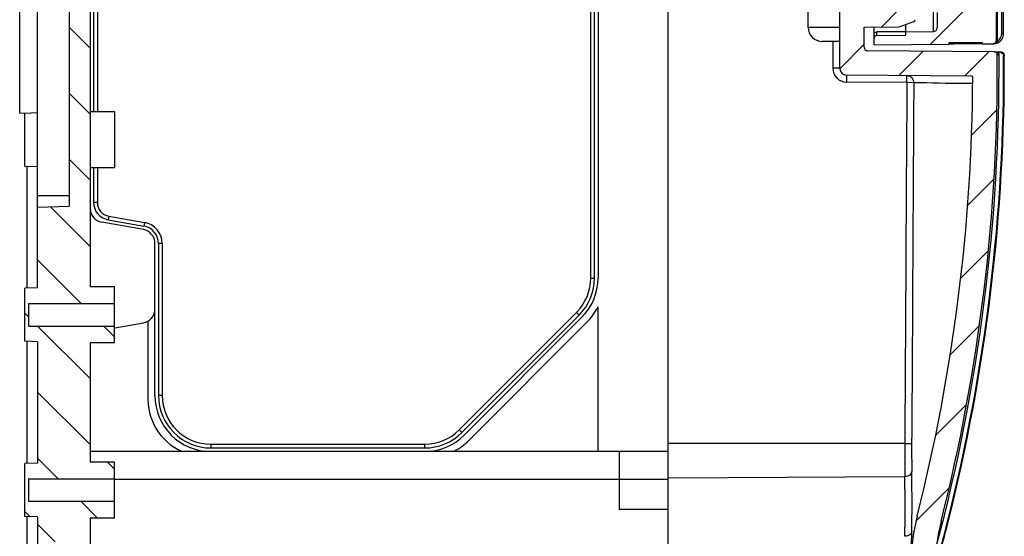
# Model space of a CAD drawing. Units: millimetres. Extents: x -3 to 844, y 0 to 594.
# Drawn here: x 673 to 716, y 75 to 97 of the extents above; entities that cross this region are included whole.
import ezdxf

# ---------------------------------------------------------------- set-up
doc = ezdxf.new("R2010")
doc.units = ezdxf.units.MM
doc.header["$LTSCALE"] = 46.255
doc.layers.get('0').update_dxf_attribs({"linetype": 'CONTINUOUS'})
for name, color, linetype in [('DECKEL_GEFR_AKII_DXF_HATCHING', 7, 'CONTINUOUS'), ('DECKEL_GEFR_DXF_CONTINUOUS_LINE', 7, 'CONTINUOUS'), ('KASTEN_AK_2_DXF_CONTINUOUS_LINE', 7, 'CONTINUOUS'), ('KASTEN_AK_2_MITTELSDXF_HATCHING', 7, 'CONTINUOUS'), ('KLAPPDECKEL-AK-2977DXF_HATCHING', 7, 'CONTINUOUS'), ('KLAPPDECKEL-DXF_CONTINUOUS_LINE', 7, 'CONTINUOUS')]:
    doc.layers.add(name, color=color, linetype=linetype)
pattern_1 = [(45, (0, 0), (-1.4142135624, 1.4142135624), [])]

# ---------------------------------------------------------------- blocks, each defined once
blk = doc.blocks.new('HATCHING_BL9', base_point=(712.6677161447, 118.0251437574))
at = {"layer": 'KLAPPDECKEL-AK-2977DXF_HATCHING', "linetype": 'CONTINUOUS'}
h = blk.add_hatch(dxfattribs=at)
h.set_pattern_fill('default__10', color=2, scale=2, angle=45, style=0, pattern_type=0)
h.set_pattern_definition(pattern_1)
edge = h.paths.add_edge_path()
edge.add_line((710.0427161447, 139.939085681), (710.0427161447, 140.2251437574))
edge.add_line((710.0427161447, 140.2251437574), (713.2527161447, 140.1971305118))
edge.add_line((713.2527161447, 140.1971305118), (713.2527161447, 140.1351437574))
edge.add_line((714.6927161447, 140.1351437574), (713.2527161447, 140.1351437574))
edge.add_line((714.6927161447, 140.1845638222), (714.6927161447, 140.1351437574))
edge.add_line((714.6927161447, 140.1845638222), (715.1142869211, 140.1808848298))
edge.add_arc((715.1127161447, 140.0008916836), 0.18, 0, 89.5)
edge.add_line((715.2927161447, 96.0493958312), (715.2927161447, 140.0008916836))
edge.add_arc((715.1127161447, 96.0493958312), 0.18, 270.5, 360)
edge.add_line((714.6927161447, 95.8657236927), (715.1142869211, 95.8694026851))
edge.add_line((714.6927161447, 95.8657236927), (714.6927161447, 95.9151437574))
edge.add_line((714.6927161447, 95.9151437574), (713.2527161447, 95.9151437574))
edge.add_line((713.2527161447, 95.9151437574), (713.2527161447, 95.853157003))
edge.add_line((710.0427161447, 95.8251437574), (713.2527161447, 95.853157003))
edge.add_line((710.0427161447, 95.8251437574), (710.0427161447, 96.1112018339))
edge.add_arc((710.1627161447, 96.1112018339), 0.12, 90.5, 180)
edge.add_line((710.1616689605, 96.2311972647), (711.3927161447, 96.2419404507))
edge.add_line((711.3927161447, 96.3919461625), (711.3927161447, 96.2419404507))
edge.add_line((711.3927161447, 96.3919461625), (712.594025125, 96.4024298271))
edge.add_arc((712.5927161447, 96.5524241156), 0.15, 270.5, 360)
edge.add_line((712.7427161447, 97.2141748303), (712.7427161447, 96.5524241156))
edge.add_arc((712.5927161447, 97.2141748303), 0.15, 0, 89)
edge.add_line((711.3927161447, 97.3851437574), (712.5953340057, 97.3641519846))
edge.add_line((711.3927161447, 97.897739168), (711.3927161447, 97.3851437574))
edge.add_arc((711.5427161447, 97.897739168), 0.15, 91, 180)
edge.add_line((711.5400982837, 98.0477163222), (714.305003901, 98.0959779293))
edge.add_arc((714.3034331845, 98.1859642219), 0.09, 271, 359.5336256005)
edge.add_line((714.5412253966, 116.342004015), (714.393430203, 98.1852316508))
edge.add_arc((669.5427161447, 116.7082895671), 45, 359.5336256005, 360)
edge.add_line((714.5427161447, 119.3419979478), (714.5427161447, 116.7082895671))
edge.add_arc((669.5427161447, 119.3419979478), 45, 0, 0.4663743995)
edge.add_line((714.393430203, 137.8650558641), (714.5412253966, 119.7082834999))
edge.add_arc((714.3034331845, 137.864323293), 0.09, 0.4663743995, 89)
edge.add_line((711.5400982837, 138.0025711926), (714.305003901, 137.9543095856))
edge.add_arc((711.5427161447, 138.1525483469), 0.15, 180, 269)
edge.add_line((711.3927161447, 138.6651437574), (711.3927161447, 138.1525483469))
edge.add_line((711.3927161447, 138.6651437574), (712.5953340057, 138.6861355303))
edge.add_arc((712.5927161447, 138.8361126846), 0.15, 271, 360)
edge.add_line((712.7427161447, 139.4978633993), (712.7427161447, 138.8361126846))
edge.add_arc((712.5927161447, 139.4978633993), 0.15, 0, 89.5)
edge.add_line((711.3927161447, 139.6583413524), (712.594025125, 139.6478576878))
edge.add_line((711.3927161447, 139.8083470642), (711.3927161447, 139.6583413524))
edge.add_line((711.3927161447, 139.8083470642), (710.1616689605, 139.8190902502))
edge.add_arc((710.1627161447, 139.939085681), 0.12, 180, 269.5)
blk = doc.blocks.new('HATCHING_BL10', base_point=(707.2965897447, 69.584963478))
at = {"layer": 'DECKEL_GEFR_AKII_DXF_HATCHING', "linetype": 'CONTINUOUS'}
h = blk.add_hatch(dxfattribs=at)
h.set_pattern_fill('default__11', color=2, scale=2, angle=45, style=0, pattern_type=0)
h.set_pattern_definition(pattern_1)
edge = h.paths.add_edge_path()
edge.add_line((711.1227161447, 97.2051437574), (711.1227161447, 99.5852537574))
edge.add_line((711.7534979576, 96.9755579532), (711.1227161447, 97.2051437574))
edge.add_arc((711.7227161447, 96.8909856174), 0.09, 9.0509481052, 70)
edge.add_arc((711.7227161447, 96.9193018975), 0.09, 290, 350.9490518948)
edge.add_line((711.1227161447, 96.6051437574), (711.7534979576, 96.8347295617))
edge.add_line((709.6227161447, 96.57896116), (711.1227161447, 96.6051437574))
edge.add_line((709.6227161447, 95.7261826445), (709.6227161447, 96.57896116))
edge.add_arc((709.7727161447, 95.7261826445), 0.15, 180, 269.5)
edge.add_line((715.2015139423, 95.5288005321), (709.7714071644, 95.576188356))
edge.add_arc((715.2004667581, 95.4088051013), 0.12, 0.4321528543, 89.5)
edge.add_arc((636.1227161447, 94.8123506333), 79.2, 345.8375682278, 0.4321528543)
edge.add_arc((720.7693188018, 73.4525131195), 8.1, 165.8375682278, 180)
edge.add_line((712.6693188018, 73.4525131195), (712.6693188018, 28.6952195116))
edge.add_arc((712.3093188018, 28.6952195116), 0.36, 271.5, 360)
edge.add_line((712.3187425032, 28.3353428746), (701.2227161447, 28.0447831986))
edge.add_line((701.2227161447, 28.6170488404), (701.2227161447, 28.0447831986))
edge.add_line((701.2227161447, 28.6170488404), (700.5916689605, 28.6225559057))
edge.add_arc((700.5927161447, 28.7425513365), 0.12, 180, 269.5)
edge.add_line((700.4727161447, 28.9415463443), (700.4727161447, 28.7425513365))
edge.add_arc((700.5927161447, 28.9415463443), 0.12, 90.5, 180)
edge.add_line((700.5916689605, 29.0615417751), (701.2227161447, 29.0670488404))
edge.add_line((701.2227161447, 29.0820488404), (701.2227161447, 29.0670488404))
edge.add_line((701.2227161447, 29.0820488404), (711.6193188018, 29.1727786173))
edge.add_line((711.6193188018, 29.1727786173), (711.7693188018, 29.1727786173))
edge.add_arc((711.7693188018, 29.3227786173), 0.15, 270, 360)
edge.add_line((711.9193188018, 29.4727786173), (711.9193188018, 29.3227786173))
edge.add_arc((711.7693188018, 29.4727786173), 0.15, 0, 90)
edge.add_line((711.7093188018, 29.6227786173), (711.7693188018, 29.6227786173))
edge.add_arc((711.7093188018, 29.7127786173), 0.09, 180, 270)
edge.add_line((711.6193188018, 73.4857581091), (711.6193188018, 29.7127786173))
edge.add_arc((720.5019050417, 73.4857581091), 8.8825862399, 165.8157157458, 180)
edge.add_arc((636.1227161447, 94.8123506333), 78.15, 345.8157157458, 359.7175517352)
edge.add_arc((714.2117672957, 94.4273956532), 0.06, 359.7175517352, 89.4999999999)
edge.add_line((714.2122908878, 94.4873933686), (708.8700981841, 94.534013978))
edge.add_arc((708.8727161447, 94.834002555), 0.3, 180, 269.5)
edge.add_line((708.5727161447, 94.834002555), (708.5727161447, 97.3159841074))
edge.add_arc((708.8727161447, 97.3159841074), 0.3, 91, 180)
edge.add_line((708.8674804228, 97.6159384159), (709.9253340057, 97.6344033189))
edge.add_arc((709.9227161447, 97.7843804732), 0.15, 271, 360)
edge.add_line((710.0727161447, 97.7843804732), (710.0727161447, 99.0256845677))
edge.add_arc((709.9227161447, 99.0256845677), 0.15, 0, 50)
edge.add_line((710.0191342862, 99.1405912341), (699.4870435789, 107.9780646621))
edge.add_arc((699.8727161447, 108.437691328), 0.6, 180, 230)
edge.add_line((699.2727161447, 108.437691328), (699.2727161447, 111.1251437574))
edge.add_line((699.8727161447, 111.1251437574), (699.2727161447, 111.1251437574))
edge.add_line((699.8727161447, 111.1251437574), (699.8727161447, 109.0251246082))
edge.add_line((711.1227161447, 99.5852537574), (699.8727161447, 109.0251246082))
blk = doc.blocks.new('HATCHING_BL12', base_point=(675.6027161447, 96.2676437574))
at = {"layer": 'KASTEN_AK_2_MITTELSDXF_HATCHING', "linetype": 'CONTINUOUS'}
h = blk.add_hatch(dxfattribs=at)
h.set_pattern_fill('default__13', color=2, scale=2, angle=135, style=0, pattern_type=0)
h.set_pattern_definition([(135, (0, 0), (-1.4142135624, -1.4142135624), [])])
edge = h.paths.add_edge_path()
edge.add_line((674.9727161447, 73.0251437574), (674.2227161447, 73.0251437574))
edge.add_line((674.2227161447, 75.6222867963), (674.2227161447, 73.0251437574))
edge.add_line((674.2227161447, 75.6222867963), (673.6827161447, 75.6411440118))
edge.add_line((673.6827161447, 75.6411440118), (673.6827161447, 77.9091435031))
edge.add_line((674.2227161447, 77.9280007186), (673.6827161447, 77.9091435031))
edge.add_line((674.2227161447, 83.1222867963), (674.2227161447, 77.9280007186))
edge.add_line((674.2227161447, 83.1222867963), (673.6827161447, 83.1411440118))
edge.add_line((673.6827161447, 83.1411440118), (673.6827161447, 85.4091435031))
edge.add_line((674.2227161447, 85.4280007186), (673.6827161447, 85.4091435031))
edge.add_line((674.2227161447, 88.8780007186), (674.2227161447, 85.4280007186))
edge.add_line((674.2227161447, 88.8780007186), (675.5727161447, 88.9251437574))
edge.add_line((675.5727161447, 102.1251437574), (675.5727161447, 88.9251437574))
edge.add_line((674.2227161447, 102.1722867963), (675.5727161447, 102.1251437574))
edge.add_line((674.2227161447, 105.6222867963), (674.2227161447, 102.1722867963))
edge.add_line((674.2227161447, 105.6222867963), (673.6827161447, 105.6411440118))
edge.add_line((673.6827161447, 105.6411440118), (673.6827161447, 107.9091435031))
edge.add_line((674.2227161447, 107.9280007186), (673.6827161447, 107.9091435031))
edge.add_line((674.2227161447, 113.1222867963), (674.2227161447, 107.9280007186))
edge.add_line((674.2227161447, 113.1222867963), (673.6827161447, 113.1411440118))
edge.add_line((673.6827161447, 113.1411440118), (673.6827161447, 115.4091435031))
edge.add_line((674.2227161447, 115.4280007186), (673.6827161447, 115.4091435031))
edge.add_line((674.2227161447, 118.0251437574), (674.2227161447, 115.4280007186))
edge.add_line((674.9877161447, 118.0251437574), (674.2227161447, 118.0251437574))
edge.add_line((674.9877161447, 119.5101437574), (674.9877161447, 118.0251437574))
edge.add_line((674.9877161447, 119.5101437574), (675.8577161447, 119.5101437574))
edge.add_line((675.8577161447, 119.5101437574), (675.8577161447, 118.0251437574))
edge.add_line((676.4727161447, 118.0251437574), (675.8577161447, 118.0251437574))
edge.add_line((676.4727161447, 118.0251437574), (676.4727161447, 115.4751437574))
edge.add_line((677.5227161447, 115.4751437574), (676.4727161447, 115.4751437574))
edge.add_line((677.5227161447, 115.4751437574), (677.5227161447, 114.7551437574))
edge.add_line((673.8327161447, 114.7551437574), (677.5227161447, 114.7551437574))
edge.add_line((673.8327161447, 114.7551437574), (673.8327161447, 113.7951437574))
edge.add_line((673.8327161447, 113.7951437574), (677.5227161447, 113.7951437574))
edge.add_line((677.5227161447, 113.7951437574), (677.5227161447, 113.0751437574))
edge.add_line((677.5227161447, 113.0751437574), (676.4727161447, 113.0751437574))
edge.add_line((676.4727161447, 113.0751437574), (676.4727161447, 107.9751437574))
edge.add_line((677.5227161447, 107.9751437574), (676.4727161447, 107.9751437574))
edge.add_line((677.5227161447, 107.9751437574), (677.5227161447, 107.2551437574))
edge.add_line((673.8327161447, 107.2551437574), (677.5227161447, 107.2551437574))
edge.add_line((673.8327161447, 107.2551437574), (673.8327161447, 106.2951437574))
edge.add_line((673.8327161447, 106.2951437574), (677.5227161447, 106.2951437574))
edge.add_line((677.5227161447, 106.2951437574), (677.5227161447, 105.5751437574))
edge.add_line((677.5227161447, 105.5751437574), (676.4727161447, 105.5751437574))
edge.add_line((676.4727161447, 105.5751437574), (676.4727161447, 85.4751437574))
edge.add_line((677.5227161447, 85.4751437574), (676.4727161447, 85.4751437574))
edge.add_line((677.5227161447, 85.4751437574), (677.5227161447, 84.7551437574))
edge.add_line((673.8327161447, 84.7551437574), (677.5227161447, 84.7551437574))
edge.add_line((673.8327161447, 84.7551437574), (673.8327161447, 83.7951437574))
edge.add_line((673.8327161447, 83.7951437574), (677.5227161447, 83.7951437574))
edge.add_line((677.5227161447, 83.7951437574), (677.5227161447, 83.0751437574))
edge.add_line((677.5227161447, 83.0751437574), (676.4727161447, 83.0751437574))
edge.add_line((676.4727161447, 83.0751437574), (676.4727161447, 77.9751437574))
edge.add_line((677.5227161447, 77.9751437574), (676.4727161447, 77.9751437574))
edge.add_line((677.5227161447, 77.9751437574), (677.5227161447, 77.2551437574))
edge.add_line((673.8327161447, 77.2551437574), (677.5227161447, 77.2551437574))
edge.add_line((673.8327161447, 77.2551437574), (673.8327161447, 76.2951437574))
edge.add_line((673.8327161447, 76.2951437574), (677.5227161447, 76.2951437574))
edge.add_line((677.5227161447, 76.2951437574), (677.5227161447, 75.5751437574))
edge.add_line((677.5227161447, 75.5751437574), (676.4727161447, 75.5751437574))
edge.add_line((676.4727161447, 75.5751437574), (676.4727161447, 73.0251437574))
edge.add_line((676.4727161447, 73.0251437574), (675.8727161447, 73.0251437574))
edge.add_line((675.8727161447, 74.5701437574), (675.8727161447, 73.0251437574))
edge.add_line((674.9727161447, 74.5701437574), (675.8727161447, 74.5701437574))
edge.add_line((674.9727161447, 74.5701437574), (674.9727161447, 73.0251437574))

msp = doc.modelspace()

# ---------------------------------------------------------------- linework, layer by layer
at = {"layer": 'DECKEL_GEFR_DXF_CONTINUOUS_LINE', "color": 7, "linetype": 'CONTINUOUS'}
for p, q in [((707.2227161447, 96.5751437574), (707.2227161447, 98.0751437574)), ((708.5727161447, 94.834002555), (708.5727161447, 97.3159841074)), ((709.6227161447, 96.57896116), (711.1227161447, 96.6051437574)), ((709.6227161447, 95.7261826445), (709.6227161447, 96.57896116)), ((711.1227161447, 96.6051437574), (711.7534979576, 96.8347295617)), ((708.5727161447, 95.9751437574), (707.8227161447, 95.9751437574)), ((715.2015139423, 95.5288005321), (709.7714071644, 95.576188356)), ((715.2015139423, 95.5288005321), (715.4718736668, 95.5264411385)), ((714.2122908878, 94.4873933686), (708.8700981841, 94.534013978))]:
    msp.add_line(p, q, dxfattribs=at)
at = {"layer": 'DECKEL_GEFR_DXF_CONTINUOUS_LINE', "color": 9, "linetype": 'CONTINUOUS'}
for p, q in [((708.5727161447, 96.5751437574), (707.2227161447, 96.5751437574)), ((708.2753341054, 95.9751437574), (708.2753341054, 94.834002555)), ((715.3305111536, 95.4097859785), (715.3954612114, 95.410275873)), ((715.3742339983, 95.4972920847), (715.3744957944, 95.5272909423)), ((715.4716118707, 95.4964422808), (715.3742339983, 95.4972920847)), ((715.4718736668, 95.5264411385), (715.4716118707, 95.4964422808)), ((715.620562213, 95.3774753291), (715.590563269, 95.3772696284)), ((708.5727161447, 94.834002555), (708.2753341054, 94.834002555)), ((711.4498920849, 94.2115118808), (708.8700981841, 94.2340254011)), ((711.7450850953, 94.2096518103), (711.4498921013, 94.2115118694)), ((711.3578293123, 78.7671997052), (701.2227161447, 78.7671997052)), ((711.3578293123, 78.7671997052), (711.6550481918, 78.7653180198)), ((701.2227161447, 77.2928820664), (711.3628235846, 77.3554549191))]:
    msp.add_line(p, q, dxfattribs=at)
at = {"layer": 'DECKEL_GEFR_DXF_CONTINUOUS_LINE', "color": 7, "linetype": 'CONTINUOUS'}
for centre, radius, start, end in [((707.8227161447, 96.5751437574), 0.6, 180, 270), ((711.7227161447, 96.9193018975), 0.09, 290, 350.9490518948), ((709.7727161447, 95.7261826445), 0.15, 180, 269.5), ((636.1227161447, 94.8123506333), 79.2, 345.8375682278, 0.4321528543), ((635.866696946, 94.8449594181), 79.755638328, 345.8593386408, 0.3825577645), ((715.2004667581, 95.4088051013), 0.12, 0.4321528543, 89.5), ((708.8727161447, 94.834002555), 0.3, 180, 269.5), ((714.2117672957, 94.4273956532), 0.06, 359.7175517352, 89.5), ((636.1227161447, 94.8123506333), 78.15, 345.8157157458, 359.7175517352), ((720.5019050417, 73.4857581091), 8.8825862399, 165.8157157458, 180), ((720.7693188018, 73.4525131195), 8.1, 165.8375682278, 180), ((636.261548029, 94.7519950345), 79.3500404245, 345.098051556, 345.854778129)]:
    msp.add_arc(centre, radius, start, end, dxfattribs=at)
at = {"layer": 'DECKEL_GEFR_DXF_CONTINUOUS_LINE', "color": 9, "linetype": 'CONTINUOUS'}
for centre, radius, start, end in [((636.1227161447, 94.8123506333), 79.275, 345.0801582173, 0.4321528543), ((635.8699342936, 94.8446212745), 79.7224083841, 345.8592997424, 0.3828124389), ((715.4843447601, 96.1895580929), 0.7009683346, 258.6544845191, 260.96233078), ((715.2004667581, 95.4088051013), 0.195, 0.4321528543, 26.9864262504), ((708.8753405009, 94.8340088949), 0.6000063955, 180.0006054129, 269.4993945871), ((787.5888533507, 78.3309978813), 76.2322720243, 179.6721511868, 180.7332330346), ((766.8970371101, 78.3973354217), 55.2432145231, 179.6183421637, 180.8635185465), ((629.6322050305, 76.0405739188), 81.741194763, 359.1271627547, 0.9216941528), ((629.7806156891, 76.2475376708), 81.8900757974, 359.1270808567, 0.9216728382), ((636.350483044, 94.7290040942), 79.2281753251, 344.4250216238, 345.8554769683)]:
    msp.add_arc(centre, radius, start, end, dxfattribs=at)
for points, knots in [([(715.4716118707, 95.4964422808), (715.4767862536, 95.4963945478), (715.4871727485, 95.4955999641), (715.4973687688, 95.4934772196), (715.5023903465, 95.492094479)], [0, 0, 0, 0, 0.49836888, 1, 1, 1, 1]), ([(715.5862729516, 95.4080555515), (715.5876462819, 95.4030314991), (715.5897499436, 95.3928317361), (715.590525161, 95.3824439871), (715.5905632695, 95.3772696265)], [0, 0, 0, 0, 0.5016310981, 1, 1, 1, 1]), ([(708.8700981841, 94.534013978), (708.8720326299, 94.5339970964), (708.8684456869, 94.5218060415), (708.8723827562, 94.5092680381), (708.8705451654, 94.4795317986), (708.8717469231, 94.4267406305), (708.8706930567, 94.3427126257), (708.8704320888, 94.2722900066), (708.8700981841, 94.2340254011)], [0, 0, 0, 0, 0.0193442723, 0.0762079482, 0.1686982006, 0.2929700677, 0.6173576219, 1, 1, 1, 1]), ([(711.4498921014, 94.2115118807), (711.4502255716, 94.249726687), (711.4504849146, 94.3201590344), (711.4515423835, 94.4041986993), (711.4503403904, 94.4570234093), (711.4521717116, 94.4867257061), (711.4482290177, 94.4992586346), (711.4518416267, 94.5114834444), (711.4498921014, 94.5115004576)], [0, 0, 0, 0, 0.3821447494, 0.707121403, 0.8314218176, 0.9236183515, 0.9805049163, 1, 1, 1, 1]), ([(711.4498921013, 94.5115004576), (711.5258423075, 94.5108376501), (711.6838124399, 94.4451802879), (711.7455701177, 94.2859961495), (711.7450850953, 94.2096518103)], [0, 0, 0, 0, 0.4987104916, 1, 1, 1, 1]), ([(714.2801355691, 94.1722931653), (714.1490644646, 94.1709806197), (713.3039008333, 94.1744639148), (712.4589151129, 94.1923693671), (711.7450732661, 94.2096519089)], [0, 0, 0, 0, 0.1550978872, 1, 1, 1, 1]), ([(711.6600965045, 77.5647830973), (711.6582722662, 77.5075348943), (711.5689308616, 77.3859448933), (711.4351664171, 77.3564802153), (711.3628235846, 77.3554549191)], [0, 0, 0, 0, 0.4418608955, 1, 1, 1, 1]), ([(711.6611877224, 74.9999649865), (711.6593285516, 74.9431297833), (711.569806228, 74.8221785019), (711.4359485378, 74.7952777145), (711.3639150877, 74.7953862222)], [0, 0, 0, 0, 0.4411635758, 1, 1, 1, 1])]:
    msp.add_open_spline(points, degree=3, knots=knots, dxfattribs=at)
at = {"layer": 'DECKEL_GEFR_DXF_CONTINUOUS_LINE', "color": 7, "linetype": 'CONTINUOUS'}
for points in [[(715.4718736668, 95.5264411385), (715.4847618858, 95.5263254419), (715.4977326087, 95.5244593956), (715.5101621645, 95.5210497447)], [(715.5101621645, 95.5210497447), (715.546741432, 95.5110153934), (715.581397623, 95.4845159545), (715.6003474554, 95.4516581569)], [(715.6003474554, 95.4516581569), (715.6068174813, 95.4404395458), (715.6118391983, 95.4282703262), (715.6152419918, 95.4157747483)], [(715.6152419918, 95.4157747483), (715.6186286106, 95.4033385664), (715.6204705427, 95.3903640608), (715.620562213, 95.3774753291)]]:
    msp.add_open_spline(points, degree=3, dxfattribs=at)
at = {"layer": 'DECKEL_GEFR_DXF_CONTINUOUS_LINE', "color": 9, "linetype": 'CONTINUOUS'}
for points in [[(715.5023903465, 95.492094479), (715.5405496034, 95.4815869539), (715.5758367283, 95.4462343705), (715.5862729516, 95.4080555515)], [(711.4498920849, 94.2115118808), (711.4177040732, 89.0634169849), (711.3901426172, 83.9152938162), (711.3578293123, 78.7671997052)], [(711.7450850788, 94.2096518104), (711.7140539994, 89.061546587), (711.6870745343, 83.9134171479), (711.6550481918, 78.7653180198)]]:
    msp.add_open_spline(points, degree=3, dxfattribs=at)
at = {"layer": 'DECKEL_GEFR_DXF_CONTINUOUS_LINE', "color": 7, "linetype": 'CONTINUOUS'}
msp.add_open_spline([(711.6400785822, 74.0648232259), (711.6424318158, 74.1501195467), (711.6507341528, 74.4618025989), (711.6577169964, 74.7735260968), (711.6611877224, 74.9999649865)], degree=3, knots=[0, 0, 0, 0, 0.2736701291, 1, 1, 1, 1], dxfattribs=at)
at = {"layer": 'KASTEN_AK_2_DXF_CONTINUOUS_LINE', "color": 7, "linetype": 'CONTINUOUS'}
for p, q in [((701.2227161447, 75.9468847061), (701.2227161447, 106.5216624523)), ((674.2227161447, 85.4280007186), (674.2227161447, 105.6222867963)), ((676.4727161447, 105.5751437574), (676.4727161447, 85.4751437574)), ((697.9119466307, 85.8500242728), (697.9119466307, 105.2002632421)), ((698.0727161447, 85.8500242728), (698.0727161447, 105.2002632421)), ((698.2227161447, 105.2005312077), (698.2227161447, 85.8497563071)), ((675.5727161447, 102.1251437574), (675.5727161447, 88.9251437574)), ((676.6227161447, 98.0751437574), (676.6227161447, 92.9751437574)), ((676.7834856587, 98.0751437574), (676.7834856587, 92.9751437574)), ((673.6820883542, 92.8911659347), (673.4570113712, 92.8990257961)), ((673.6827161447, 92.9091435031), (674.2227161447, 92.9280007186)), ((673.6827161447, 90.6415346218), (673.6827161447, 92.9087528931)), ((676.4727161447, 92.9751437574), (677.5227161447, 92.9751437574)), ((677.5227161447, 92.9751437574), (677.5227161447, 90.5751437574)), ((673.6827161447, 90.6411440118), (674.2227161447, 90.6222867963)), ((673.7727161447, 85.4091435031), (673.7727161447, 90.6411440118)), ((676.4727161447, 90.5751437574), (677.5227161447, 90.5751437574)), ((676.6227161447, 90.5751437574), (676.6227161447, 89.0804684808)), ((676.7834856587, 90.5751437574), (676.7834856587, 89.0804684808)), ((674.2227161447, 88.8780007186), (675.5727161447, 88.9251437574)), ((678.7519050513, 87.9232612591), (676.9685272381, 88.2377188843)), ((677.2424800115, 88.3418626661), (678.777952278, 88.0711174773)), ((677.2703973446, 88.5001897299), (678.8058696111, 88.2294445412)), ((679.2477161447, 80.8251437574), (679.2477161447, 87.3323766073)), ((679.3977161447, 87.3325116626), (679.3977161447, 80.8251437574)), ((679.5584856587, 87.3325116626), (679.5584856587, 80.8251437574)), ((674.2227161447, 85.4280007186), (673.6827161447, 85.4091435031)), ((673.6827161447, 83.1411440118), (673.6827161447, 85.4091435031)), ((677.5227161447, 85.4751437574), (676.4727161447, 85.4751437574)), ((677.5227161447, 83.0751437574), (677.5227161447, 85.4751437574)), ((673.8327161447, 84.7551437574), (673.8327161447, 83.7951437574)), ((673.8327161447, 84.7551437574), (677.5227161447, 84.7551437574)), ((692.2751446735, 79.3478347133), (697.3000251888, 84.3727152287)), ((698.2227161447, 78.4251437574), (698.2227161447, 84.6129120698)), ((677.53722749, 83.7128458289), (678.7519050513, 83.9270262558)), ((678.9477161447, 83.9982956653), (678.9477161447, 80.8251437574)), ((692.388825887, 79.2341534998), (697.4137064024, 84.2590340151)), ((697.5197724196, 84.1527000323), (692.4951598699, 79.1280874826)), ((692.7072044539, 78.9159554482), (697.7319044539, 83.9406554482)), ((673.8327161447, 83.7951437574), (677.5227161447, 83.7951437574)), ((674.2227161447, 83.1222867963), (673.6827161447, 83.1411440118)), ((673.7727161447, 77.9091435031), (673.7727161447, 83.1411440118)), ((674.2227161447, 83.1222867963), (674.2227161447, 77.9280007186)), ((676.4727161447, 83.0751437574), (676.4727161447, 77.9751437574)), ((677.5227161447, 83.0751437574), (676.4727161447, 83.0751437574)), ((681.6477161447, 78.7359132714), (690.7978356294, 78.7359132714)), ((681.6477161447, 78.5751437574), (690.7978356294, 78.5751437574)), ((701.2227161447, 78.4251437574), (676.4727161447, 78.4251437574)), ((699.1227161447, 78.4251437574), (699.1227161447, 75.9351437574)), ((674.2227161447, 77.9280007186), (673.6827161447, 77.9091435031)), ((673.6827161447, 75.6411440118), (673.6827161447, 77.9091435031)), ((677.5227161447, 77.9751437574), (676.4727161447, 77.9751437574)), ((677.5227161447, 75.5751437574), (677.5227161447, 77.9751437574)), ((673.8327161447, 77.2551437574), (673.8327161447, 76.2951437574)), ((673.8327161447, 77.2551437574), (677.5227161447, 77.2551437574)), ((673.8327161447, 76.2951437574), (677.5227161447, 76.2951437574)), ((701.2227161447, 75.9351437574), (699.1227161447, 75.9351437574)), ((701.2227161447, 73.0251437574), (701.2227161447, 75.9351437574)), ((674.2227161447, 75.6222867963), (673.6827161447, 75.6411440118)), ((673.7727161447, 73.0251437574), (673.7727161447, 75.6411440118)), ((674.2227161447, 75.6222867963), (674.2227161447, 73.0251437574)), ((677.5227161447, 75.5751437574), (676.4727161447, 75.5751437574)), ((676.4727161447, 75.5751437574), (676.4727161447, 73.0251437574))]:
    msp.add_line(p, q, dxfattribs=at)
at = {"layer": 'KASTEN_AK_2_DXF_CONTINUOUS_LINE', "color": 9, "linetype": 'CONTINUOUS'}
for p, q in [((673.4570113712, 92.8990257961), (673.4570113712, 98.1512617187)), ((674.2227161447, 89.3751437574), (675.5727161447, 89.3751437574)), ((676.7834856587, 89.0804684808), (676.6227161447, 89.0804684808)), ((677.2703973446, 88.5001897299), (677.2424800115, 88.3418626661)), ((678.8058696111, 88.2294445412), (678.777952278, 88.0711174773)), ((679.5584856587, 87.3325116626), (679.3977161447, 87.3325116626)), ((697.9119466307, 85.8500242728), (698.0727161447, 85.8500242728)), ((697.3000251888, 84.3727152287), (697.4137064024, 84.2590340151)), ((679.5584856587, 80.8251437574), (679.3977161447, 80.8251437574)), ((692.2751446735, 79.3478347133), (692.388825887, 79.2341534998)), ((681.6477161447, 78.7359132714), (681.6477161447, 78.5751437574)), ((690.7978356294, 78.7359132714), (690.7978356294, 78.5751437574)), ((701.2227161447, 77.2251437574), (677.5227161447, 77.2251437574))]:
    msp.add_line(p, q, dxfattribs=at)
at = {"layer": 'KASTEN_AK_2_DXF_CONTINUOUS_LINE', "color": 7, "linetype": 'CONTINUOUS'}
for centre, radius, start, end in [((677.3727161447, 89.0804684808), 0.75, 180, 260), ((677.3727161447, 89.0804684808), 0.589230486, 180, 260), ((677.0727161447, 88.8286035361), 0.6, 180, 260), ((678.6477161447, 87.3325116626), 0.910769514, 0, 80), ((678.6477161447, 87.3323766073), 0.6, 0, 80), ((678.6477161447, 87.3325116626), 0.75, 0, 80), ((695.8227161447, 85.8500242728), 2.089230486, 315, 360), ((695.8227161447, 85.8500242728), 2.25, 315, 360), ((695.8227161447, 85.8497563071), 2.4, 315, 360), ((678.6477161447, 84.5179109076), 0.6, 280.0000000001, 359.9999999995), ((695.8227161447, 85.8498437574), 2.7, 315, 332.7339555492), ((681.4187788552, 80.6855941936), 2.475, 176.7677399569, 245.967318638), ((681.6477161447, 80.8251437574), 2.4, 180, 270), ((681.6477161447, 80.8251437574), 2.25, 180, 270), ((681.6477161447, 80.8251437574), 2.089230486, 180, 270), ((690.7978356294, 80.8251437574), 2.089230486, 270, 315), ((690.7978356294, 80.8251437574), 2.25, 270, 315), ((690.798103595, 80.8251437574), 2.4, 270, 315), ((690.7980161447, 80.8251437574), 2.7, 297.2660444508, 315)]:
    msp.add_arc(centre, radius, start, end, dxfattribs=at)
at = {"layer": 'KLAPPDECKEL-DXF_CONTINUOUS_LINE', "color": 7, "linetype": 'CONTINUOUS'}
for p, q in [((715.2927161447, 96.0493958312), (715.2927161447, 140.0008916836)), ((715.5903173979, 96.31964697), (715.5903173979, 139.7306405023)), ((712.7427161447, 97.2141748303), (712.7427161447, 96.5524241156)), ((710.0427161447, 96.3510830637), (710.0427161447, 96.5862922873)), ((711.3927161447, 96.7034157207), (711.3927161447, 96.3919461625)), ((710.0427161447, 96.1112018339), (710.0427161447, 96.3510814123)), ((710.1616689605, 96.2311972647), (711.3927161447, 96.2419404507)), ((711.3927161447, 96.3919461625), (712.594025125, 96.4024298271)), ((711.3927161447, 96.3919461625), (711.3927161447, 96.2419404507)), ((710.0427161447, 95.8251437574), (710.0427161447, 96.1112018339)), ((710.0427161447, 95.8251437574), (713.2527161447, 95.853157003)), ((714.6927161447, 95.9151437574), (713.2527161447, 95.9151437574)), ((713.2527161447, 95.9151437574), (713.2527161447, 95.853157003)), ((713.4662199701, 95.8550202227), (713.2527161447, 95.853157003)), ((714.6927161447, 95.8657236927), (713.4662199701, 95.8550202227)), ((713.4662319355, 95.9151437574), (713.4662319355, 95.8550203271)), ((714.6927161447, 95.8657236927), (714.6927161447, 95.9151437574)), ((714.6927161447, 95.8657236927), (715.1142869211, 95.8694026851)), ((715.1142869211, 95.8694026851), (715.1445188256, 95.8696665149))]:
    msp.add_line(p, q, dxfattribs=at)
at = {"layer": 'KLAPPDECKEL-DXF_CONTINUOUS_LINE', "color": 9, "linetype": 'CONTINUOUS'}
for p, q in [((715.3227161447, 140.0008916836), (715.3227161447, 96.0493958312)), ((715.5153179218, 96.3196470126), (715.5153179219, 139.7306405023)), ((712.5953340057, 96.4024469613), (712.5953340057, 97.3641519846)), ((711.3927161447, 96.391911896), (710.1642865224, 96.3811915531)), ((715.5153179218, 96.3196470126), (715.5903173979, 96.3196470126)), ((715.2927161447, 96.0493958312), (715.3227161447, 96.0493958312)), ((715.3131926774, 95.9868725569), (715.3477676793, 95.920317671))]:
    msp.add_line(p, q, dxfattribs=at)
at = {"layer": 'KLAPPDECKEL-DXF_CONTINUOUS_LINE', "color": 7, "linetype": 'CONTINUOUS'}
for centre, radius, start, end in [((710.1627161447, 96.1112018339), 0.12, 90.5, 180), ((712.5927161447, 96.5524241156), 0.15, 270.5, 360), ((715.1403176044, 96.3196474445), 0.4499997797, 297.4516798569, 359.9999395855), ((715.1127161447, 96.0493958312), 0.18, 270.5, 360), ((715.1404627266, 96.3190583432), 0.4494101326, 270.5171235161, 297.4698848779)]:
    msp.add_arc(centre, radius, start, end, dxfattribs=at)
at = {"layer": 'KLAPPDECKEL-DXF_CONTINUOUS_LINE', "color": 9, "linetype": 'CONTINUOUS'}
for centre, radius, start, end in [((715.1403181726, 96.3196475822), 0.3749997491, 297.4515891721, 359.9999129688), ((715.1120914338, 96.0893450425), 0.2199533149, 270.5719133781, 283.7507537891), ((715.1127161447, 96.0493958312), 0.21, 342.6786947795, 360)]:
    msp.add_arc(centre, radius, start, end, dxfattribs=at)
msp.add_open_spline([(710.0427161447, 96.3510830637), (710.0798020493, 96.3702536402), (710.1225405244, 96.3808081873), (710.1642865224, 96.3811915531)], degree=3, dxfattribs=at)
for points, knots in [([(710.1616689605, 96.2311972647), (710.1619449452, 96.2311996732), (710.1621280583, 96.2326336766), (710.1625133215, 96.2344201429), (710.1627886625, 96.238221331), (710.1631138641, 96.2430627908), (710.1633931358, 96.2493606131), (710.1637670043, 96.2601687434), (710.1641172233, 96.2764894266), (710.1643915158, 96.2989499073), (710.1645143292, 96.3246053439), (710.1644875398, 96.3523846472), (710.1643711233, 96.3714905972), (710.1642865224, 96.3811915531)], [0, 0, 0, 0, 0.0055140227, 0.0202379448, 0.0442215649, 0.0772511434, 0.1190807631, 0.1694375335, 0.29364537, 0.4449991888, 0.6182852885, 0.8061802853, 1, 1, 1, 1]), ([(715.1643740436, 95.8756958254), (715.1628382199, 95.8747355289), (715.1567208656, 95.8713970853), (715.1496724688, 95.86971149), (715.1445176947, 95.8696665034)], [0, 0, 0, 0, 0.2600134064, 1, 1, 1, 1]), ([(715.1643740446, 95.8756958221), (715.1948392072, 95.8831351284), (715.253052765, 95.912433599), (715.295770669, 95.9604376778), (715.3131926774, 95.9868725569)], [0, 0, 0, 0, 0.497625612, 1, 1, 1, 1])]:
    msp.add_open_spline(points, degree=3, knots=knots, dxfattribs=at)

# ---------------------------------------------------------------- block references
for name, p in [('HATCHING_BL9', (712.6677161447, 118.0251437574)), ('HATCHING_BL12', (675.6027161447, 96.2676437574)), ('HATCHING_BL10', (707.2965897447, 69.584963478))]:
    msp.add_blockref(name, p)

doc.saveas('drawing.dxf')
